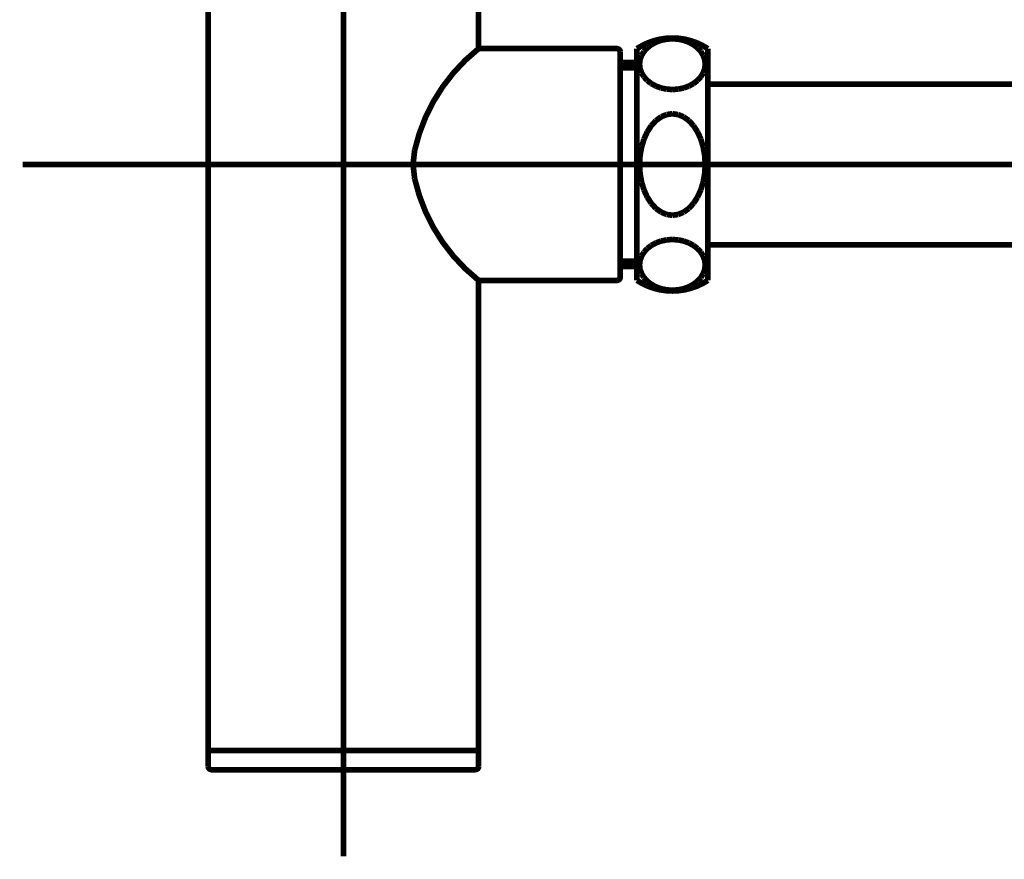
# Model space of a CAD drawing. Extents: x -12 to 478, y -269 to -8.
# Drawn here: x 433 to 448, y -217 to -204 of the extents above; entities that cross this region are included whole.
import ezdxf

# ---------------------------------------------------------------- set-up
doc = ezdxf.new("R2010")
doc.units = 0
doc.linetypes.add('AIGENLINE004', pattern=[20, 12.5, -2.5, 2.5, -2.5])
doc.layers.add('LAYER_5', color=7, linetype='CONTINUOUS')

# ---------------------------------------------------------------- blocks, each defined once
blk = doc.blocks.new('AIGNBL0502007B')
at = {"layer": 'LAYER_5', "linetype": 'AIGENLINE004', "const_width": 0.0882, "flags": 128}
blk.add_lwpolyline([(438.2268, -193.5538), (438.2268, -217.1108)], dxfattribs=at)
blk = doc.blocks.new('AIGNBL050200F1')
at = {"layer": 'LAYER_5', "const_width": 0.0882}
blk.add_lwpolyline([(443.8868, -208.1628), (443.8868, -204.5628)], dxfattribs=at)
blk = doc.blocks.new('AIGNBL050200F2')
at = {"layer": 'LAYER_5', "const_width": 0.0882}
blk.add_lwpolyline([(443.8468, -206.3628), (443.8391, -206.4996)], dxfattribs=at)
blk = doc.blocks.new('AIGNBL050200F3')
at = {"layer": 'LAYER_5', "const_width": 0.0882}
blk.add_lwpolyline([(443.8391, -206.4996), (443.8161, -206.6323)], dxfattribs=at)
blk = doc.blocks.new('AIGNBL050200F4')
at = {"layer": 'LAYER_5', "const_width": 0.0882}
blk.add_lwpolyline([(443.8161, -206.6323), (443.7785, -206.7568)], dxfattribs=at)
blk = doc.blocks.new('AIGNBL050200F5')
at = {"layer": 'LAYER_5', "const_width": 0.0882}
blk.add_lwpolyline([(443.7785, -206.7568), (443.7275, -206.8693)], dxfattribs=at)
blk = doc.blocks.new('AIGNBL050200F6')
at = {"layer": 'LAYER_5', "const_width": 0.0882}
blk.add_lwpolyline([(443.7275, -206.8693), (443.6646, -206.9664)], dxfattribs=at)
blk = doc.blocks.new('AIGNBL050200F7')
at = {"layer": 'LAYER_5', "const_width": 0.0882}
blk.add_lwpolyline([(443.6646, -206.9664), (443.5918, -207.0452)], dxfattribs=at)
blk = doc.blocks.new('AIGNBL050200F8')
at = {"layer": 'LAYER_5', "const_width": 0.0882}
blk.add_lwpolyline([(443.5918, -207.0452), (443.5112, -207.1032)], dxfattribs=at)
blk = doc.blocks.new('AIGNBL050200F9')
at = {"layer": 'LAYER_5', "const_width": 0.0882}
blk.add_lwpolyline([(443.5112, -207.1032), (443.4254, -207.1388)], dxfattribs=at)
blk = doc.blocks.new('AIGNBL050200FA')
at = {"layer": 'LAYER_5', "const_width": 0.0882}
blk.add_lwpolyline([(443.4254, -207.1388), (443.3368, -207.1508)], dxfattribs=at)
blk = doc.blocks.new('AIGNBL050200FB')
at = {"layer": 'LAYER_5', "const_width": 0.0882}
blk.add_lwpolyline([(443.3368, -207.1508), (443.2483, -207.1388)], dxfattribs=at)
blk = doc.blocks.new('AIGNBL050200FC')
at = {"layer": 'LAYER_5', "const_width": 0.0882}
blk.add_lwpolyline([(443.2483, -207.1388), (443.1624, -207.1032)], dxfattribs=at)
blk = doc.blocks.new('AIGNBL050200FD')
at = {"layer": 'LAYER_5', "const_width": 0.0882}
blk.add_lwpolyline([(443.1624, -207.1032), (443.0818, -207.0452)], dxfattribs=at)
blk = doc.blocks.new('AIGNBL050200FE')
at = {"layer": 'LAYER_5', "const_width": 0.0882}
blk.add_lwpolyline([(443.0818, -207.0452), (443.009, -206.9664)], dxfattribs=at)
blk = doc.blocks.new('AIGNBL050200FF')
at = {"layer": 'LAYER_5', "const_width": 0.0882}
blk.add_lwpolyline([(443.009, -206.9664), (442.9461, -206.8693)], dxfattribs=at)
blk = doc.blocks.new('AIGNBL05020100')
at = {"layer": 'LAYER_5', "const_width": 0.0882}
blk.add_lwpolyline([(442.9461, -206.8693), (442.8951, -206.7568)], dxfattribs=at)
blk = doc.blocks.new('AIGNBL05020101')
at = {"layer": 'LAYER_5', "const_width": 0.0882}
blk.add_lwpolyline([(442.8951, -206.7568), (442.8576, -206.6323)], dxfattribs=at)
blk = doc.blocks.new('AIGNBL05020102')
at = {"layer": 'LAYER_5', "const_width": 0.0882}
blk.add_lwpolyline([(442.8576, -206.6323), (442.8346, -206.4996)], dxfattribs=at)
blk = doc.blocks.new('AIGNBL05020103')
at = {"layer": 'LAYER_5', "const_width": 0.0882}
blk.add_lwpolyline([(442.8346, -206.4996), (442.8268, -206.3628)], dxfattribs=at)
blk = doc.blocks.new('AIGNBL05020104')
at = {"layer": 'LAYER_5', "const_width": 0.0882}
blk.add_lwpolyline([(443.8468, -204.8039), (443.8391, -204.7355)], dxfattribs=at)
blk = doc.blocks.new('AIGNBL05020105')
at = {"layer": 'LAYER_5', "const_width": 0.0882}
blk.add_lwpolyline([(443.8391, -204.7355), (443.8161, -204.6692)], dxfattribs=at)
blk = doc.blocks.new('AIGNBL05020106')
at = {"layer": 'LAYER_5', "const_width": 0.0882}
blk.add_lwpolyline([(443.8161, -204.6692), (443.7785, -204.6069)], dxfattribs=at)
blk = doc.blocks.new('AIGNBL05020107')
at = {"layer": 'LAYER_5', "const_width": 0.0882}
blk.add_lwpolyline([(443.7785, -204.6069), (443.7275, -204.5507)], dxfattribs=at)
blk = doc.blocks.new('AIGNBL05020108')
at = {"layer": 'LAYER_5', "const_width": 0.0882}
blk.add_lwpolyline([(443.7275, -204.5507), (443.6646, -204.5021)], dxfattribs=at)
blk = doc.blocks.new('AIGNBL05020109')
at = {"layer": 'LAYER_5', "const_width": 0.0882}
blk.add_lwpolyline([(443.6646, -204.5021), (443.5918, -204.4627)], dxfattribs=at)
blk = doc.blocks.new('AIGNBL0502010A')
at = {"layer": 'LAYER_5', "const_width": 0.0882}
blk.add_lwpolyline([(443.5918, -204.4627), (443.5112, -204.4337)], dxfattribs=at)
blk = doc.blocks.new('AIGNBL0502010B')
at = {"layer": 'LAYER_5', "const_width": 0.0882}
blk.add_lwpolyline([(443.5112, -204.4337), (443.4254, -204.4159)], dxfattribs=at)
blk = doc.blocks.new('AIGNBL0502010C')
at = {"layer": 'LAYER_5', "const_width": 0.0882}
blk.add_lwpolyline([(443.4254, -204.4159), (443.3368, -204.4099)], dxfattribs=at)
blk = doc.blocks.new('AIGNBL0502010D')
at = {"layer": 'LAYER_5', "const_width": 0.0882}
blk.add_lwpolyline([(443.3368, -204.4099), (443.2483, -204.4159)], dxfattribs=at)
blk = doc.blocks.new('AIGNBL0502010E')
at = {"layer": 'LAYER_5', "const_width": 0.0882}
blk.add_lwpolyline([(443.2483, -204.4159), (443.1624, -204.4337)], dxfattribs=at)
blk = doc.blocks.new('AIGNBL0502010F')
at = {"layer": 'LAYER_5', "const_width": 0.0882}
blk.add_lwpolyline([(443.1624, -204.4337), (443.0818, -204.4627)], dxfattribs=at)
blk = doc.blocks.new('AIGNBL05020110')
at = {"layer": 'LAYER_5', "const_width": 0.0882}
blk.add_lwpolyline([(443.0818, -204.4627), (443.009, -204.5021)], dxfattribs=at)
blk = doc.blocks.new('AIGNBL05020111')
at = {"layer": 'LAYER_5', "const_width": 0.0882}
blk.add_lwpolyline([(443.009, -204.5021), (442.9461, -204.5507)], dxfattribs=at)
blk = doc.blocks.new('AIGNBL05020112')
at = {"layer": 'LAYER_5', "const_width": 0.0882}
blk.add_lwpolyline([(442.9461, -204.5507), (442.8951, -204.6069)], dxfattribs=at)
blk = doc.blocks.new('AIGNBL05020113')
at = {"layer": 'LAYER_5', "const_width": 0.0882}
blk.add_lwpolyline([(442.8951, -204.6069), (442.8576, -204.6692)], dxfattribs=at)
blk = doc.blocks.new('AIGNBL05020114')
at = {"layer": 'LAYER_5', "const_width": 0.0882}
blk.add_lwpolyline([(442.8576, -204.6692), (442.8346, -204.7355)], dxfattribs=at)
blk = doc.blocks.new('AIGNBL05020115')
at = {"layer": 'LAYER_5', "const_width": 0.0882}
blk.add_lwpolyline([(442.8346, -204.7355), (442.8268, -204.8039)], dxfattribs=at)
blk = doc.blocks.new('AIGNBL05020116')
at = {"layer": 'LAYER_5', "const_width": 0.0882}
blk.add_lwpolyline([(442.8268, -204.8039), (442.8346, -204.8723)], dxfattribs=at)
blk = doc.blocks.new('AIGNBL05020117')
at = {"layer": 'LAYER_5', "const_width": 0.0882}
blk.add_lwpolyline([(442.8346, -204.8723), (442.8576, -204.9387)], dxfattribs=at)
blk = doc.blocks.new('AIGNBL05020118')
at = {"layer": 'LAYER_5', "const_width": 0.0882}
blk.add_lwpolyline([(442.8576, -204.9387), (442.8951, -205.0009)], dxfattribs=at)
blk = doc.blocks.new('AIGNBL05020119')
at = {"layer": 'LAYER_5', "const_width": 0.0882}
blk.add_lwpolyline([(442.8951, -205.0009), (442.9461, -205.0572)], dxfattribs=at)
blk = doc.blocks.new('AIGNBL0502011A')
at = {"layer": 'LAYER_5', "const_width": 0.0882}
blk.add_lwpolyline([(442.9461, -205.0572), (443.009, -205.1057)], dxfattribs=at)
blk = doc.blocks.new('AIGNBL0502011B')
at = {"layer": 'LAYER_5', "const_width": 0.0882}
blk.add_lwpolyline([(443.009, -205.1057), (443.0818, -205.1451)], dxfattribs=at)
blk = doc.blocks.new('AIGNBL0502011C')
at = {"layer": 'LAYER_5', "const_width": 0.0882}
blk.add_lwpolyline([(443.0818, -205.1451), (443.1624, -205.1742)], dxfattribs=at)
blk = doc.blocks.new('AIGNBL0502011D')
at = {"layer": 'LAYER_5', "const_width": 0.0882}
blk.add_lwpolyline([(443.1624, -205.1742), (443.2483, -205.1919)], dxfattribs=at)
blk = doc.blocks.new('AIGNBL0502011E')
at = {"layer": 'LAYER_5', "const_width": 0.0882}
blk.add_lwpolyline([(443.2483, -205.1919), (443.3368, -205.1979)], dxfattribs=at)
blk = doc.blocks.new('AIGNBL0502011F')
at = {"layer": 'LAYER_5', "const_width": 0.0882}
blk.add_lwpolyline([(443.3368, -205.1979), (443.4254, -205.1919)], dxfattribs=at)
blk = doc.blocks.new('AIGNBL05020120')
at = {"layer": 'LAYER_5', "const_width": 0.0882}
blk.add_lwpolyline([(443.4254, -205.1919), (443.5112, -205.1742)], dxfattribs=at)
blk = doc.blocks.new('AIGNBL05020121')
at = {"layer": 'LAYER_5', "const_width": 0.0882}
blk.add_lwpolyline([(443.5112, -205.1742), (443.5918, -205.1451)], dxfattribs=at)
blk = doc.blocks.new('AIGNBL05020122')
at = {"layer": 'LAYER_5', "const_width": 0.0882}
blk.add_lwpolyline([(443.5918, -205.1451), (443.6646, -205.1057)], dxfattribs=at)
blk = doc.blocks.new('AIGNBL05020123')
at = {"layer": 'LAYER_5', "const_width": 0.0882}
blk.add_lwpolyline([(443.6646, -205.1057), (443.7275, -205.0572)], dxfattribs=at)
blk = doc.blocks.new('AIGNBL05020124')
at = {"layer": 'LAYER_5', "const_width": 0.0882}
blk.add_lwpolyline([(443.7275, -205.0572), (443.7785, -205.0009)], dxfattribs=at)
blk = doc.blocks.new('AIGNBL05020125')
at = {"layer": 'LAYER_5', "const_width": 0.0882}
blk.add_lwpolyline([(443.7785, -205.0009), (443.8161, -204.9387)], dxfattribs=at)
blk = doc.blocks.new('AIGNBL05020126')
at = {"layer": 'LAYER_5', "const_width": 0.0882}
blk.add_lwpolyline([(443.8161, -204.9387), (443.8391, -204.8723)], dxfattribs=at)
blk = doc.blocks.new('AIGNBL05020127')
at = {"layer": 'LAYER_5', "const_width": 0.0882}
blk.add_lwpolyline([(443.8391, -204.8723), (443.8468, -204.8039)], dxfattribs=at)
blk = doc.blocks.new('AIGNBL05020128')
at = {"layer": 'LAYER_5', "const_width": 0.0882}
blk.add_lwpolyline([(442.7868, -208.1628, 0.2999895), (443.8868, -208.1628)], format="xyb", dxfattribs=at)
blk = doc.blocks.new('AIGNBL05020129')
at = {"layer": 'LAYER_5', "const_width": 0.0882}
blk.add_lwpolyline([(442.7868, -208.1628), (442.7868, -204.5628)], dxfattribs=at)
blk = doc.blocks.new('AIGNBL0502012A')
at = {"layer": 'LAYER_5', "const_width": 0.0882}
blk.add_lwpolyline([(443.8868, -204.5628, 0.3000105), (442.7868, -204.5628)], format="xyb", dxfattribs=at)
blk = doc.blocks.new('AIGNBL0502012B')
at = {"layer": 'LAYER_5', "const_width": 0.0882}
blk.add_lwpolyline([(439.3329, -206.5825, 0.1715906), (440.3268, -208.1628)], format="xyb", dxfattribs=at)
blk = doc.blocks.new('AIGNBL0502012C')
at = {"layer": 'LAYER_5', "const_width": 0.0882}
blk.add_lwpolyline([(439.3085, -206.3628), (439.3329, -206.5825)], dxfattribs=at)
blk = doc.blocks.new('AIGNBL0502012D')
at = {"layer": 'LAYER_5', "const_width": 0.0882}
blk.add_lwpolyline([(440.3268, -204.5628, 0.1715839), (439.3329, -206.143)], format="xyb", dxfattribs=at)
blk = doc.blocks.new('AIGNBL05020136')
at = {"layer": 'LAYER_5', "const_width": 0.0882}
blk.add_lwpolyline([(442.5268, -207.8628), (442.7868, -207.8628)], dxfattribs=at)
blk = doc.blocks.new('AIGNBL05020137')
at = {"layer": 'LAYER_5', "const_width": 0.0882}
blk.add_lwpolyline([(442.5268, -207.9478), (442.7868, -207.9478)], dxfattribs=at)
blk = doc.blocks.new('AIGNBL05020138')
at = {"layer": 'LAYER_5', "const_width": 0.0882}
blk.add_lwpolyline([(442.5268, -204.8628), (442.7868, -204.8628)], dxfattribs=at)
blk = doc.blocks.new('AIGNBL05020139')
at = {"layer": 'LAYER_5', "const_width": 0.0882}
blk.add_lwpolyline([(442.5268, -204.7778), (442.7868, -204.7778)], dxfattribs=at)
blk = doc.blocks.new('AIGNBL0502013A')
at = {"layer": 'LAYER_5', "const_width": 0.0882}
blk.add_lwpolyline([(442.4768, -208.1628, 0.3931199), (442.5268, -208.1128)], format="xyb", dxfattribs=at)
blk = doc.blocks.new('AIGNBL0502013B')
at = {"layer": 'LAYER_5', "const_width": 0.0882}
blk.add_lwpolyline([(442.5268, -204.6128, 0.3931199), (442.4768, -204.5628)], format="xyb", dxfattribs=at)
blk = doc.blocks.new('AIGNBL0502013C')
at = {"layer": 'LAYER_5', "const_width": 0.0882}
blk.add_lwpolyline([(442.5268, -204.6128), (442.5268, -208.1128)], dxfattribs=at)
blk = doc.blocks.new('AIGNBL0502013D')
at = {"layer": 'LAYER_5', "const_width": 0.0882}
blk.add_lwpolyline([(439.3329, -206.143), (439.3085, -206.3628)], dxfattribs=at)
blk = doc.blocks.new('AIGNBL0502013E')
at = {"layer": 'LAYER_5', "const_width": 0.0882}
blk.add_lwpolyline([(440.3268, -208.1628), (442.4768, -208.1628)], dxfattribs=at)
blk = doc.blocks.new('AIGNBL0502013F')
at = {"layer": 'LAYER_5', "const_width": 0.0882}
blk.add_lwpolyline([(440.3268, -204.5628), (442.4768, -204.5628)], dxfattribs=at)
blk = doc.blocks.new('AIGNBL05020140')
at = {"layer": 'LAYER_5', "const_width": 0.0882}
blk.add_lwpolyline([(440.3268, -202.1128), (440.3268, -204.5628)], dxfattribs=at)
blk = doc.blocks.new('AIGNBL05020142')
at = {"layer": 'LAYER_5', "const_width": 0.0882}
blk.add_lwpolyline([(443.8868, -205.1128), (451.2064, -205.1128)], dxfattribs=at)
blk = doc.blocks.new('AIGNBL05020143')
at = {"layer": 'LAYER_5', "const_width": 0.0882}
blk.add_lwpolyline([(442.8268, -206.3628), (442.8346, -206.4996)], dxfattribs=at)
blk = doc.blocks.new('AIGNBL05020144')
at = {"layer": 'LAYER_5', "const_width": 0.0882}
blk.add_lwpolyline([(442.8346, -206.4996), (442.8576, -206.6323)], dxfattribs=at)
blk = doc.blocks.new('AIGNBL05020145')
at = {"layer": 'LAYER_5', "const_width": 0.0882}
blk.add_lwpolyline([(442.8576, -206.6323), (442.8951, -206.7568)], dxfattribs=at)
blk = doc.blocks.new('AIGNBL05020146')
at = {"layer": 'LAYER_5', "const_width": 0.0882}
blk.add_lwpolyline([(442.8951, -206.7568), (442.9461, -206.8693)], dxfattribs=at)
blk = doc.blocks.new('AIGNBL05020147')
at = {"layer": 'LAYER_5', "const_width": 0.0882}
blk.add_lwpolyline([(442.9461, -206.8693), (443.009, -206.9664)], dxfattribs=at)
blk = doc.blocks.new('AIGNBL05020148')
at = {"layer": 'LAYER_5', "const_width": 0.0882}
blk.add_lwpolyline([(443.009, -206.9664), (443.0818, -207.0452)], dxfattribs=at)
blk = doc.blocks.new('AIGNBL05020149')
at = {"layer": 'LAYER_5', "const_width": 0.0882}
blk.add_lwpolyline([(443.0818, -207.0452), (443.1624, -207.1032)], dxfattribs=at)
blk = doc.blocks.new('AIGNBL0502014A')
at = {"layer": 'LAYER_5', "const_width": 0.0882}
blk.add_lwpolyline([(443.1624, -207.1032), (443.2483, -207.1388)], dxfattribs=at)
blk = doc.blocks.new('AIGNBL0502014B')
at = {"layer": 'LAYER_5', "const_width": 0.0882}
blk.add_lwpolyline([(443.2483, -207.1388), (443.3368, -207.1508)], dxfattribs=at)
blk = doc.blocks.new('AIGNBL0502014C')
at = {"layer": 'LAYER_5', "const_width": 0.0882}
blk.add_lwpolyline([(443.3368, -207.1508), (443.4254, -207.1388)], dxfattribs=at)
blk = doc.blocks.new('AIGNBL0502014D')
at = {"layer": 'LAYER_5', "const_width": 0.0882}
blk.add_lwpolyline([(443.4254, -207.1388), (443.5112, -207.1032)], dxfattribs=at)
blk = doc.blocks.new('AIGNBL0502014E')
at = {"layer": 'LAYER_5', "const_width": 0.0882}
blk.add_lwpolyline([(443.5112, -207.1032), (443.5918, -207.0452)], dxfattribs=at)
blk = doc.blocks.new('AIGNBL0502014F')
at = {"layer": 'LAYER_5', "const_width": 0.0882}
blk.add_lwpolyline([(443.5918, -207.0452), (443.6646, -206.9664)], dxfattribs=at)
blk = doc.blocks.new('AIGNBL05020150')
at = {"layer": 'LAYER_5', "const_width": 0.0882}
blk.add_lwpolyline([(443.6646, -206.9664), (443.7275, -206.8693)], dxfattribs=at)
blk = doc.blocks.new('AIGNBL05020151')
at = {"layer": 'LAYER_5', "const_width": 0.0882}
blk.add_lwpolyline([(443.7275, -206.8693), (443.7785, -206.7568)], dxfattribs=at)
blk = doc.blocks.new('AIGNBL05020152')
at = {"layer": 'LAYER_5', "const_width": 0.0882}
blk.add_lwpolyline([(443.7785, -206.7568), (443.8161, -206.6323)], dxfattribs=at)
blk = doc.blocks.new('AIGNBL05020153')
at = {"layer": 'LAYER_5', "const_width": 0.0882}
blk.add_lwpolyline([(443.8161, -206.6323), (443.8391, -206.4996)], dxfattribs=at)
blk = doc.blocks.new('AIGNBL05020154')
at = {"layer": 'LAYER_5', "const_width": 0.0882}
blk.add_lwpolyline([(443.8391, -206.4996), (443.8468, -206.3628)], dxfattribs=at)
blk = doc.blocks.new('AIGNBL05020155')
at = {"layer": 'LAYER_5', "const_width": 0.0882}
blk.add_lwpolyline([(443.8468, -207.9216), (443.8391, -207.8532)], dxfattribs=at)
blk = doc.blocks.new('AIGNBL05020156')
at = {"layer": 'LAYER_5', "const_width": 0.0882}
blk.add_lwpolyline([(443.8391, -207.8532), (443.8161, -207.7869)], dxfattribs=at)
blk = doc.blocks.new('AIGNBL05020157')
at = {"layer": 'LAYER_5', "const_width": 0.0882}
blk.add_lwpolyline([(443.8161, -207.7869), (443.7785, -207.7246)], dxfattribs=at)
blk = doc.blocks.new('AIGNBL05020158')
at = {"layer": 'LAYER_5', "const_width": 0.0882}
blk.add_lwpolyline([(443.7785, -207.7246), (443.7275, -207.6684)], dxfattribs=at)
blk = doc.blocks.new('AIGNBL05020159')
at = {"layer": 'LAYER_5', "const_width": 0.0882}
blk.add_lwpolyline([(443.7275, -207.6684), (443.6646, -207.6198)], dxfattribs=at)
blk = doc.blocks.new('AIGNBL0502015A')
at = {"layer": 'LAYER_5', "const_width": 0.0882}
blk.add_lwpolyline([(443.6646, -207.6198), (443.5918, -207.5804)], dxfattribs=at)
blk = doc.blocks.new('AIGNBL0502015B')
at = {"layer": 'LAYER_5', "const_width": 0.0882}
blk.add_lwpolyline([(443.5918, -207.5804), (443.5112, -207.5514)], dxfattribs=at)
blk = doc.blocks.new('AIGNBL0502015C')
at = {"layer": 'LAYER_5', "const_width": 0.0882}
blk.add_lwpolyline([(443.5112, -207.5514), (443.4254, -207.5336)], dxfattribs=at)
blk = doc.blocks.new('AIGNBL0502015D')
at = {"layer": 'LAYER_5', "const_width": 0.0882}
blk.add_lwpolyline([(443.4254, -207.5336), (443.3368, -207.5276)], dxfattribs=at)
blk = doc.blocks.new('AIGNBL0502015E')
at = {"layer": 'LAYER_5', "const_width": 0.0882}
blk.add_lwpolyline([(443.3368, -207.5276), (443.2483, -207.5336)], dxfattribs=at)
blk = doc.blocks.new('AIGNBL0502015F')
at = {"layer": 'LAYER_5', "const_width": 0.0882}
blk.add_lwpolyline([(443.2483, -207.5336), (443.1624, -207.5514)], dxfattribs=at)
blk = doc.blocks.new('AIGNBL05020160')
at = {"layer": 'LAYER_5', "const_width": 0.0882}
blk.add_lwpolyline([(443.1624, -207.5514), (443.0818, -207.5804)], dxfattribs=at)
blk = doc.blocks.new('AIGNBL05020161')
at = {"layer": 'LAYER_5', "const_width": 0.0882}
blk.add_lwpolyline([(443.0818, -207.5804), (443.009, -207.6198)], dxfattribs=at)
blk = doc.blocks.new('AIGNBL05020162')
at = {"layer": 'LAYER_5', "const_width": 0.0882}
blk.add_lwpolyline([(443.009, -207.6198), (442.9461, -207.6684)], dxfattribs=at)
blk = doc.blocks.new('AIGNBL05020163')
at = {"layer": 'LAYER_5', "const_width": 0.0882}
blk.add_lwpolyline([(442.9461, -207.6684), (442.8951, -207.7246)], dxfattribs=at)
blk = doc.blocks.new('AIGNBL05020164')
at = {"layer": 'LAYER_5', "const_width": 0.0882}
blk.add_lwpolyline([(442.8951, -207.7246), (442.8576, -207.7869)], dxfattribs=at)
blk = doc.blocks.new('AIGNBL05020165')
at = {"layer": 'LAYER_5', "const_width": 0.0882}
blk.add_lwpolyline([(442.8576, -207.7869), (442.8346, -207.8532)], dxfattribs=at)
blk = doc.blocks.new('AIGNBL05020166')
at = {"layer": 'LAYER_5', "const_width": 0.0882}
blk.add_lwpolyline([(442.8346, -207.8532), (442.8268, -207.9216)], dxfattribs=at)
blk = doc.blocks.new('AIGNBL05020167')
at = {"layer": 'LAYER_5', "const_width": 0.0882}
blk.add_lwpolyline([(442.8268, -207.9216), (442.8346, -207.99)], dxfattribs=at)
blk = doc.blocks.new('AIGNBL05020168')
at = {"layer": 'LAYER_5', "const_width": 0.0882}
blk.add_lwpolyline([(442.8346, -207.99), (442.8576, -208.0564)], dxfattribs=at)
blk = doc.blocks.new('AIGNBL05020169')
at = {"layer": 'LAYER_5', "const_width": 0.0882}
blk.add_lwpolyline([(442.8576, -208.0564), (442.8951, -208.1186)], dxfattribs=at)
blk = doc.blocks.new('AIGNBL0502016A')
at = {"layer": 'LAYER_5', "const_width": 0.0882}
blk.add_lwpolyline([(442.8951, -208.1186), (442.9461, -208.1749)], dxfattribs=at)
blk = doc.blocks.new('AIGNBL0502016B')
at = {"layer": 'LAYER_5', "const_width": 0.0882}
blk.add_lwpolyline([(442.9461, -208.1749), (443.009, -208.2234)], dxfattribs=at)
blk = doc.blocks.new('AIGNBL0502016C')
at = {"layer": 'LAYER_5', "const_width": 0.0882}
blk.add_lwpolyline([(443.009, -208.2234), (443.0818, -208.2628)], dxfattribs=at)
blk = doc.blocks.new('AIGNBL0502016D')
at = {"layer": 'LAYER_5', "const_width": 0.0882}
blk.add_lwpolyline([(443.0818, -208.2628), (443.1624, -208.2918)], dxfattribs=at)
blk = doc.blocks.new('AIGNBL0502016E')
at = {"layer": 'LAYER_5', "const_width": 0.0882}
blk.add_lwpolyline([(443.1624, -208.2918), (443.2483, -208.3096)], dxfattribs=at)
blk = doc.blocks.new('AIGNBL0502016F')
at = {"layer": 'LAYER_5', "const_width": 0.0882}
blk.add_lwpolyline([(443.2483, -208.3096), (443.3368, -208.3156)], dxfattribs=at)
blk = doc.blocks.new('AIGNBL05020170')
at = {"layer": 'LAYER_5', "const_width": 0.0882}
blk.add_lwpolyline([(443.3368, -208.3156), (443.4254, -208.3096)], dxfattribs=at)
blk = doc.blocks.new('AIGNBL05020171')
at = {"layer": 'LAYER_5', "const_width": 0.0882}
blk.add_lwpolyline([(443.4254, -208.3096), (443.5112, -208.2918)], dxfattribs=at)
blk = doc.blocks.new('AIGNBL05020172')
at = {"layer": 'LAYER_5', "const_width": 0.0882}
blk.add_lwpolyline([(443.5112, -208.2918), (443.5918, -208.2628)], dxfattribs=at)
blk = doc.blocks.new('AIGNBL05020173')
at = {"layer": 'LAYER_5', "const_width": 0.0882}
blk.add_lwpolyline([(443.5918, -208.2628), (443.6646, -208.2234)], dxfattribs=at)
blk = doc.blocks.new('AIGNBL05020174')
at = {"layer": 'LAYER_5', "const_width": 0.0882}
blk.add_lwpolyline([(443.6646, -208.2234), (443.7275, -208.1749)], dxfattribs=at)
blk = doc.blocks.new('AIGNBL05020175')
at = {"layer": 'LAYER_5', "const_width": 0.0882}
blk.add_lwpolyline([(443.7275, -208.1749), (443.7785, -208.1186)], dxfattribs=at)
blk = doc.blocks.new('AIGNBL05020176')
at = {"layer": 'LAYER_5', "const_width": 0.0882}
blk.add_lwpolyline([(443.7785, -208.1186), (443.8161, -208.0564)], dxfattribs=at)
blk = doc.blocks.new('AIGNBL05020177')
at = {"layer": 'LAYER_5', "const_width": 0.0882}
blk.add_lwpolyline([(443.8161, -208.0564), (443.8391, -207.99)], dxfattribs=at)
blk = doc.blocks.new('AIGNBL05020178')
at = {"layer": 'LAYER_5', "const_width": 0.0882}
blk.add_lwpolyline([(443.8391, -207.99), (443.8468, -207.9216)], dxfattribs=at)
blk = doc.blocks.new('AIGNBL050201EE')
at = {"layer": 'LAYER_5', "const_width": 0.0882}
blk.add_lwpolyline([(443.8868, -207.6128), (451.2064, -207.6128)], dxfattribs=at)
blk = doc.blocks.new('AIGNBL05020239')
at = {"layer": 'LAYER_5', "const_width": 0.0882}
blk.add_lwpolyline([(442.8268, -206.3628), (442.8346, -206.2259)], dxfattribs=at)
blk = doc.blocks.new('AIGNBL0502023A')
at = {"layer": 'LAYER_5', "const_width": 0.0882}
blk.add_lwpolyline([(442.8346, -206.2259), (442.8576, -206.0933)], dxfattribs=at)
blk = doc.blocks.new('AIGNBL0502023B')
at = {"layer": 'LAYER_5', "const_width": 0.0882}
blk.add_lwpolyline([(442.8576, -206.0933), (442.8951, -205.9688)], dxfattribs=at)
blk = doc.blocks.new('AIGNBL0502023C')
at = {"layer": 'LAYER_5', "const_width": 0.0882}
blk.add_lwpolyline([(442.8951, -205.9688), (442.9461, -205.8562)], dxfattribs=at)
blk = doc.blocks.new('AIGNBL0502023D')
at = {"layer": 'LAYER_5', "const_width": 0.0882}
blk.add_lwpolyline([(442.9461, -205.8562), (443.009, -205.7591)], dxfattribs=at)
blk = doc.blocks.new('AIGNBL0502023E')
at = {"layer": 'LAYER_5', "const_width": 0.0882}
blk.add_lwpolyline([(443.009, -205.7591), (443.0818, -205.6803)], dxfattribs=at)
blk = doc.blocks.new('AIGNBL0502023F')
at = {"layer": 'LAYER_5', "const_width": 0.0882}
blk.add_lwpolyline([(443.0818, -205.6803), (443.1624, -205.6223)], dxfattribs=at)
blk = doc.blocks.new('AIGNBL05020240')
at = {"layer": 'LAYER_5', "const_width": 0.0882}
blk.add_lwpolyline([(443.1624, -205.6223), (443.2483, -205.5867)], dxfattribs=at)
blk = doc.blocks.new('AIGNBL05020241')
at = {"layer": 'LAYER_5', "const_width": 0.0882}
blk.add_lwpolyline([(443.2483, -205.5867), (443.3368, -205.5748)], dxfattribs=at)
blk = doc.blocks.new('AIGNBL05020242')
at = {"layer": 'LAYER_5', "const_width": 0.0882}
blk.add_lwpolyline([(443.3368, -205.5748), (443.4254, -205.5867)], dxfattribs=at)
blk = doc.blocks.new('AIGNBL05020243')
at = {"layer": 'LAYER_5', "const_width": 0.0882}
blk.add_lwpolyline([(443.4254, -205.5867), (443.5112, -205.6223)], dxfattribs=at)
blk = doc.blocks.new('AIGNBL05020244')
at = {"layer": 'LAYER_5', "const_width": 0.0882}
blk.add_lwpolyline([(443.5112, -205.6223), (443.5918, -205.6803)], dxfattribs=at)
blk = doc.blocks.new('AIGNBL05020245')
at = {"layer": 'LAYER_5', "const_width": 0.0882}
blk.add_lwpolyline([(443.5918, -205.6803), (443.6646, -205.7591)], dxfattribs=at)
blk = doc.blocks.new('AIGNBL05020246')
at = {"layer": 'LAYER_5', "const_width": 0.0882}
blk.add_lwpolyline([(443.6646, -205.7591), (443.7275, -205.8562)], dxfattribs=at)
blk = doc.blocks.new('AIGNBL05020247')
at = {"layer": 'LAYER_5', "const_width": 0.0882}
blk.add_lwpolyline([(443.7275, -205.8562), (443.7785, -205.9688)], dxfattribs=at)
blk = doc.blocks.new('AIGNBL05020248')
at = {"layer": 'LAYER_5', "const_width": 0.0882}
blk.add_lwpolyline([(443.7785, -205.9688), (443.8161, -206.0933)], dxfattribs=at)
blk = doc.blocks.new('AIGNBL05020249')
at = {"layer": 'LAYER_5', "const_width": 0.0882}
blk.add_lwpolyline([(443.8161, -206.0933), (443.8391, -206.2259)], dxfattribs=at)
blk = doc.blocks.new('AIGNBL0502024A')
at = {"layer": 'LAYER_5', "const_width": 0.0882}
blk.add_lwpolyline([(443.8391, -206.2259), (443.8468, -206.3628)], dxfattribs=at)
blk = doc.blocks.new('AIGNBL0502024B')
at = {"layer": 'LAYER_5', "const_width": 0.0882}
blk.add_lwpolyline([(443.8468, -206.3628), (443.8391, -206.2259)], dxfattribs=at)
blk = doc.blocks.new('AIGNBL0502024C')
at = {"layer": 'LAYER_5', "const_width": 0.0882}
blk.add_lwpolyline([(443.8391, -206.2259), (443.8161, -206.0933)], dxfattribs=at)
blk = doc.blocks.new('AIGNBL0502024D')
at = {"layer": 'LAYER_5', "const_width": 0.0882}
blk.add_lwpolyline([(443.8161, -206.0933), (443.7785, -205.9688)], dxfattribs=at)
blk = doc.blocks.new('AIGNBL0502024E')
at = {"layer": 'LAYER_5', "const_width": 0.0882}
blk.add_lwpolyline([(443.7785, -205.9688), (443.7275, -205.8562)], dxfattribs=at)
blk = doc.blocks.new('AIGNBL0502024F')
at = {"layer": 'LAYER_5', "const_width": 0.0882}
blk.add_lwpolyline([(443.7275, -205.8562), (443.6646, -205.7591)], dxfattribs=at)
blk = doc.blocks.new('AIGNBL05020250')
at = {"layer": 'LAYER_5', "const_width": 0.0882}
blk.add_lwpolyline([(443.6646, -205.7591), (443.5918, -205.6803)], dxfattribs=at)
blk = doc.blocks.new('AIGNBL05020251')
at = {"layer": 'LAYER_5', "const_width": 0.0882}
blk.add_lwpolyline([(443.5918, -205.6803), (443.5112, -205.6223)], dxfattribs=at)
blk = doc.blocks.new('AIGNBL05020252')
at = {"layer": 'LAYER_5', "const_width": 0.0882}
blk.add_lwpolyline([(443.5112, -205.6223), (443.4254, -205.5867)], dxfattribs=at)
blk = doc.blocks.new('AIGNBL05020253')
at = {"layer": 'LAYER_5', "const_width": 0.0882}
blk.add_lwpolyline([(443.4254, -205.5867), (443.3368, -205.5748)], dxfattribs=at)
blk = doc.blocks.new('AIGNBL05020254')
at = {"layer": 'LAYER_5', "const_width": 0.0882}
blk.add_lwpolyline([(443.3368, -205.5748), (443.2483, -205.5867)], dxfattribs=at)
blk = doc.blocks.new('AIGNBL05020255')
at = {"layer": 'LAYER_5', "const_width": 0.0882}
blk.add_lwpolyline([(443.2483, -205.5867), (443.1624, -205.6223)], dxfattribs=at)
blk = doc.blocks.new('AIGNBL05020256')
at = {"layer": 'LAYER_5', "const_width": 0.0882}
blk.add_lwpolyline([(443.1624, -205.6223), (443.0818, -205.6803)], dxfattribs=at)
blk = doc.blocks.new('AIGNBL05020257')
at = {"layer": 'LAYER_5', "const_width": 0.0882}
blk.add_lwpolyline([(443.0818, -205.6803), (443.009, -205.7591)], dxfattribs=at)
blk = doc.blocks.new('AIGNBL05020258')
at = {"layer": 'LAYER_5', "const_width": 0.0882}
blk.add_lwpolyline([(443.009, -205.7591), (442.9461, -205.8562)], dxfattribs=at)
blk = doc.blocks.new('AIGNBL05020259')
at = {"layer": 'LAYER_5', "const_width": 0.0882}
blk.add_lwpolyline([(442.9461, -205.8562), (442.8951, -205.9688)], dxfattribs=at)
blk = doc.blocks.new('AIGNBL0502025A')
at = {"layer": 'LAYER_5', "const_width": 0.0882}
blk.add_lwpolyline([(442.8951, -205.9688), (442.8576, -206.0933)], dxfattribs=at)
blk = doc.blocks.new('AIGNBL0502025B')
at = {"layer": 'LAYER_5', "const_width": 0.0882}
blk.add_lwpolyline([(442.8576, -206.0933), (442.8346, -206.2259)], dxfattribs=at)
blk = doc.blocks.new('AIGNBL0502025C')
at = {"layer": 'LAYER_5', "const_width": 0.0882}
blk.add_lwpolyline([(442.8346, -206.2259), (442.8268, -206.3628)], dxfattribs=at)
blk = doc.blocks.new('AIGNBL0502025D')
at = {"layer": 'LAYER_5', "const_width": 0.0882}
blk.add_lwpolyline([(440.2768, -215.7628, 0.3931199), (440.3268, -215.7128)], format="xyb", dxfattribs=at)
blk = doc.blocks.new('AIGNBL0502025E')
at = {"layer": 'LAYER_5', "const_width": 0.0882}
blk.add_lwpolyline([(436.1268, -215.7128, 0.3931199), (436.1768, -215.7628)], format="xyb", dxfattribs=at)
blk = doc.blocks.new('AIGNBL0502025F')
at = {"layer": 'LAYER_5', "const_width": 0.0882}
blk.add_lwpolyline([(436.1268, -215.4628), (440.3268, -215.4628)], dxfattribs=at)
blk = doc.blocks.new('AIGNBL05020260')
at = {"layer": 'LAYER_5', "const_width": 0.0882}
blk.add_lwpolyline([(436.1768, -215.7628), (440.2768, -215.7628)], dxfattribs=at)
blk = doc.blocks.new('AIGNBL05020261')
at = {"layer": 'LAYER_5', "const_width": 0.0882}
blk.add_lwpolyline([(440.3268, -208.1628), (440.3268, -215.7128)], dxfattribs=at)
blk = doc.blocks.new('AIGNBL05020262')
at = {"layer": 'LAYER_5', "const_width": 0.0882}
blk.add_lwpolyline([(436.1268, -202.1128), (436.1268, -215.7128)], dxfattribs=at)
blk = doc.blocks.new('AIGNBL05020263')
at = {"layer": 'LAYER_5', "linetype": 'AIGENLINE004', "const_width": 0.0882, "flags": 128}
blk.add_lwpolyline([(433.242, -206.3628), (468.1538, -206.3628)], dxfattribs=at)
blk = doc.blocks.new('AIGNBL0501007A')
at = {"layer": 'LAYER_5'}
for name in ['AIGNBL0502007B', 'AIGNBL05020262', 'AIGNBL05020140', 'AIGNBL0502012A', 'AIGNBL05020111', 'AIGNBL05020110', 'AIGNBL0502010F', 'AIGNBL0502010E', 'AIGNBL0502010D', 'AIGNBL0502010C', 'AIGNBL0502010B', 'AIGNBL0502010A', 'AIGNBL05020109', 'AIGNBL05020108', 'AIGNBL0502012D', 'AIGNBL0502013F', 'AIGNBL0502013B', 'AIGNBL0502013C', 'AIGNBL05020129', 'AIGNBL05020114', 'AIGNBL05020113', 'AIGNBL05020112', 'AIGNBL05020107', 'AIGNBL05020106', 'AIGNBL05020105', 'AIGNBL050200F1', 'AIGNBL05020139', 'AIGNBL05020115', 'AIGNBL05020116', 'AIGNBL05020104', 'AIGNBL05020127', 'AIGNBL05020138', 'AIGNBL05020117', 'AIGNBL05020118', 'AIGNBL05020125', 'AIGNBL05020126', 'AIGNBL05020119', 'AIGNBL0502011A', 'AIGNBL0502011B', 'AIGNBL0502011C', 'AIGNBL05020121', 'AIGNBL05020122', 'AIGNBL05020123', 'AIGNBL05020124', 'AIGNBL05020142', 'AIGNBL0502011D', 'AIGNBL0502011E', 'AIGNBL0502011F', 'AIGNBL05020120', 'AIGNBL05020240', 'AIGNBL05020255', 'AIGNBL05020241', 'AIGNBL05020254', 'AIGNBL05020242', 'AIGNBL05020253', 'AIGNBL05020243', 'AIGNBL05020252', 'AIGNBL0502023D', 'AIGNBL05020258', 'AIGNBL0502023E', 'AIGNBL05020257', 'AIGNBL0502023F', 'AIGNBL05020256', 'AIGNBL05020244', 'AIGNBL05020251', 'AIGNBL05020245', 'AIGNBL05020250', 'AIGNBL05020246', 'AIGNBL0502024F', 'AIGNBL0502023C', 'AIGNBL05020259', 'AIGNBL05020247', 'AIGNBL0502024E', 'AIGNBL0502023B', 'AIGNBL0502025A', 'AIGNBL05020248', 'AIGNBL0502024D', 'AIGNBL0502013D', 'AIGNBL0502023A', 'AIGNBL0502025B', 'AIGNBL05020249', 'AIGNBL0502024C', 'AIGNBL05020263', 'AIGNBL0502012C', 'AIGNBL05020239', 'AIGNBL0502025C', 'AIGNBL05020103', 'AIGNBL05020143', 'AIGNBL0502024A', 'AIGNBL0502024B', 'AIGNBL050200F2', 'AIGNBL05020154', 'AIGNBL05020102', 'AIGNBL05020144', 'AIGNBL050200F3', 'AIGNBL05020153', 'AIGNBL0502012B', 'AIGNBL05020101', 'AIGNBL05020145', 'AIGNBL050200F4', 'AIGNBL05020152', 'AIGNBL05020100', 'AIGNBL05020146', 'AIGNBL050200F5', 'AIGNBL05020151', 'AIGNBL050200FF', 'AIGNBL05020147', 'AIGNBL050200FE', 'AIGNBL05020148', 'AIGNBL050200F7', 'AIGNBL0502014F', 'AIGNBL050200F6', 'AIGNBL05020150', 'AIGNBL050200FD', 'AIGNBL05020149', 'AIGNBL050200FC', 'AIGNBL0502014A', 'AIGNBL050200F9', 'AIGNBL0502014D', 'AIGNBL050200F8', 'AIGNBL0502014E', 'AIGNBL050200FB', 'AIGNBL0502014B', 'AIGNBL050200FA', 'AIGNBL0502014C', 'AIGNBL05020161', 'AIGNBL05020160', 'AIGNBL0502015F', 'AIGNBL0502015E', 'AIGNBL0502015D', 'AIGNBL0502015C', 'AIGNBL0502015B', 'AIGNBL0502015A', 'AIGNBL05020164', 'AIGNBL05020163', 'AIGNBL05020162', 'AIGNBL05020159', 'AIGNBL05020158', 'AIGNBL05020157', 'AIGNBL050201EE', 'AIGNBL05020136', 'AIGNBL05020166', 'AIGNBL05020165', 'AIGNBL05020156', 'AIGNBL05020155', 'AIGNBL05020137', 'AIGNBL05020167', 'AIGNBL05020168', 'AIGNBL05020177', 'AIGNBL05020178', 'AIGNBL0502013E', 'AIGNBL05020261', 'AIGNBL0502013A', 'AIGNBL05020128', 'AIGNBL05020169', 'AIGNBL0502016A', 'AIGNBL0502016B', 'AIGNBL05020174', 'AIGNBL05020175', 'AIGNBL05020176', 'AIGNBL0502016C', 'AIGNBL0502016D', 'AIGNBL0502016E', 'AIGNBL0502016F', 'AIGNBL05020170', 'AIGNBL05020171', 'AIGNBL05020172', 'AIGNBL05020173', 'AIGNBL0502025F', 'AIGNBL0502025E', 'AIGNBL05020260', 'AIGNBL0502025D']:
    blk.add_blockref(name, (0, 0), dxfattribs=at)

msp = doc.modelspace()

# ---------------------------------------------------------------- block references
at = {"layer": 'LAYER_5'}
msp.add_blockref('AIGNBL0501007A', (0, 0), dxfattribs=at)

doc.saveas('drawing.dxf')
